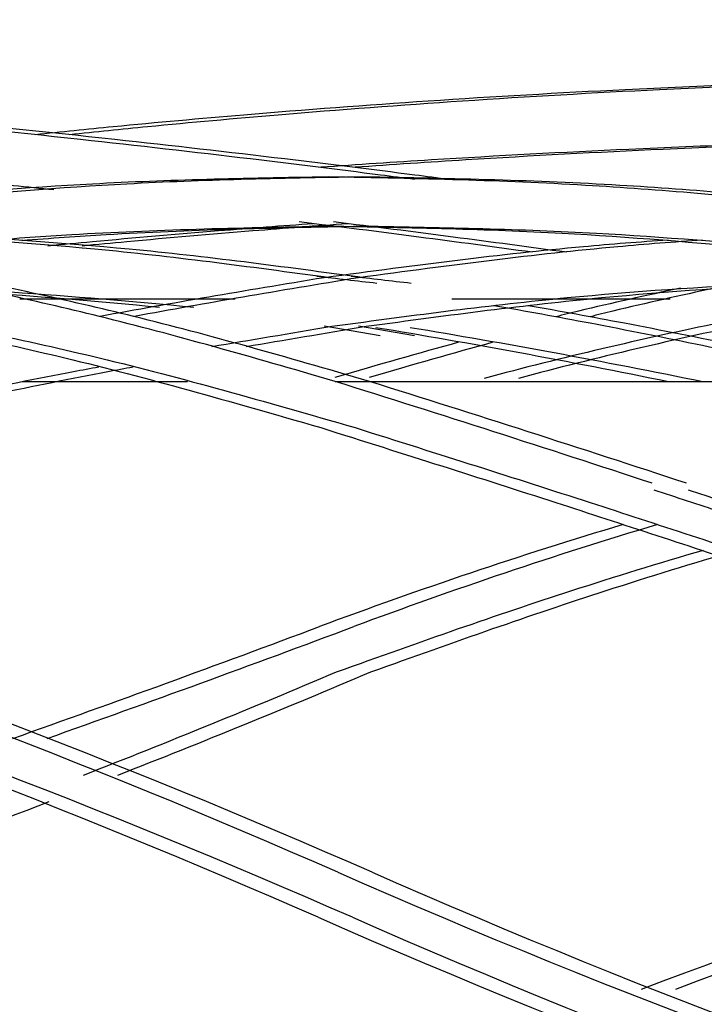
# Model space of a CAD drawing. Units: inches. Extents: x 0 to 18, y 0 to 11.8.
# Drawn here: x 6.8 to 6.9, y 6.4 to 6.5 of the extents above; entities that cross this region are included whole.
import ezdxf
from ezdxf import colors
from ezdxf.entities.mleader import LeaderData, LeaderLine
from ezdxf.enums import TextEntityAlignment as Align
from ezdxf.math import Vec2, Vec3

# ---------------------------------------------------------------- set-up
doc = ezdxf.new("R2010")
doc.units = ezdxf.units.IN
doc.header["$MEASUREMENT"] = 0
for name, color, linetype in [('10AWG_SOOW', 7, 'Continuous'), ('14AWG_SOOW', 7, 'Continuous'), ('41332502', 7, 'Continuous'), ('41332503', 7, 'Continuous'), ('Default', 7, 'Continuous')]:
    doc.layers.add(name, color=color, linetype=linetype)
doc.styles.add('SEACAD_Arial', font='arial.ttf')
doc.dimstyles.new('Outline', dxfattribs={"dimtxt": 0.125, "dimasz": 0.25, "dimexe": 0.0625, "dimexo": 0.0625, "dimgap": 0.03125, "dimtad": 0, "dimtih": 1, "dimtoh": 1, "dimlfac": 8, "dimzin": 4, "dimdsep": 46, "dimtxsty": 'SEACAD_Arial', "dimblk1": '_SE_FILLED', "dimblk2": '_SE_FILLED', "dimsah": 1, "dimcen": 0.0625, "dimadec": 0, "dimazin": 0, "dimtfac": 1, "dimtdec": 1, "dimtofl": 0, "dimtmove": 0, "dimatfit": 3, "dimfxl": 1, "dimtolj": 1, "dimtzin": 4, "dimarcsym": 0})

# ---------------------------------------------------------------- blocks, each defined once
blk = doc.blocks.new('SE1')
at = {"layer": '10AWG_SOOW', "color": 7, "linetype": 'Continuous', "lineweight": 30}
for p, q in [((6.816783698456969, 6.429540185879676), (6.802997984001252, 6.429540185879676)), ((6.849925211426184, 6.429540185879676), (6.835906289341392, 6.429540185879676))]:
    blk.add_line(p, q, dxfattribs=at)
at = {"layer": '14AWG_SOOW', "color": 7, "linetype": 'Continuous', "lineweight": 30}
for p, q in [((6.813157228803086, 6.423227685879699), (6.803203733165192, 6.423227685879699)), ((6.89458703269819, 6.423227685879699), (6.827011253340911, 6.423227685879699))]:
    blk.add_line(p, q, dxfattribs=at)
at = {"layer": '41332502', "color": 7, "linetype": 'Continuous', "lineweight": 30}
blk.add_line((6.826185843235964, 6.427497633177902), (6.830447162583135, 6.426758208383786), dxfattribs=at)
for centre, radius, start, end in [((6.583953818264447, 5.83236289233144), 0.6046139694860809, 66.27478537318525, 89.99867735604585), ((6.583989485542006, 5.832462922226323), 0.6007655506667195, 66.27406110812547, 90.00207051728992), ((6.767461022477406, 5.959004802658538), 0.4721590164593675, 84.38868811347267, 86.08681034775297), ((6.266965387170968, 4.637281360499101), 1.871739268809564, 71.81304908352809, 72.58961314171702), ((6.956132564595083, 6.055168729115441), 0.3729345602102223, 106.7045565834239, 110.451527675113), ((6.323143157007894, 7.747047929060459), 1.433479506275819, 289.5341831417636, 290.5283982253126), ((6.538847643606339, 7.080394646437516), 0.7378899413277947, 291.3789825780622, 292.9955832314325), ((7.119914480732884, 5.663204845515265), 0.7629713756132798, 106.4330727678731, 110.6928089826226), ((7.068953829669428, 6.935903970413589), 0.6008021089190244, 246.2747846065574, 259.5723587829324), ((7.068971707965964, 6.935919312274507), 0.6045658397865297, 246.2738184537658, 259.6351687584009)]:
    blk.add_arc(centre, radius, start, end, dxfattribs=at)
for points, knots in [([(6.827015562826436, 6.423268955964423), (6.820449330767391, 6.425182350263047), (6.810183934988855, 6.428133834926681), (6.794609474486111, 6.431492192104135), (6.782276274629033, 6.433638783135481), (6.772183208995653, 6.435091636483324), (6.763236236604461, 6.436167841653478), (6.750265952913673, 6.437446576924306), (6.732977226749079, 6.438541178202466), (6.709401713739575, 6.438997771142255), (6.684386732081505, 6.438394615479563), (6.663743047922104, 6.437127415447245), (6.648499071426174, 6.435955976272467), (6.640712657373847, 6.435315358770612), (6.63562459334145, 6.434877665941017), (6.634401638566869, 6.43477247488308)], [0, 0, 0, 0, 0.08680861927008345, 0.1612175567538627, 0.2193842290396317, 0.2635407120841529, 0.3044895530791306, 0.34616736162157, 0.4468005270116401, 0.5477564645011432, 0.6763235718141857, 0.7953082352370384, 0.8339264219098611, 0.8863239542999348, 0.9028908358255731, 0.9028908358255731, 0.9028908358255731, 0.9028908358255731]), ([(6.826467775587472, 6.438848931971338), (6.819909662237525, 6.438734885240904), (6.809657329038303, 6.438526852297145), (6.794104786031243, 6.437275868835506), (6.782567243792963, 6.435988019603641), (6.776161262262681, 6.435149495221675), (6.773839615818143, 6.434830702600801)], [0, 0, 0, 0, 0.07686838350204259, 0.1427538608729577, 0.1942649435268296, 0.223488271254183, 0.223488271254183, 0.223488271254183, 0.223488271254183]), ([(6.960175150472129, 6.419324474459638), (6.95661681555299, 6.420130983083463), (6.94385961786979, 6.422995378743705), (6.922703223832369, 6.427489989996524), (6.90243078764533, 6.431243269197887), (6.887596473217125, 6.43362501304779), (6.876408165481157, 6.435243564519419), (6.862277945017155, 6.436950296948146), (6.844925385757088, 6.438466057486402), (6.833634900160197, 6.438713597682879), (6.82646777532201, 6.438848931971338)], [0.4397846038491257, 0.4397846038491257, 0.4397846038491257, 0.4397846038491257, 0.4837199911626031, 0.5974826874849014, 0.7023381892113681, 0.7367210640237146, 0.7835439694946801, 0.8428847412677802, 0.9160070935037996, 1, 1, 1, 1]), ([(6.654175081984065, 6.432690708367982), (6.656157047566435, 6.432842075589189), (6.672672205234386, 6.434065675209074), (6.698291574546813, 6.435346143690334), (6.73021218932157, 6.435034473140434), (6.750426537046984, 6.433761170980198), (6.765195843752565, 6.432246009206391), (6.776297635262284, 6.430837512860737), (6.790332990304548, 6.42857738554873), (6.807578550858074, 6.425015632964743), (6.818797856140378, 6.421812523827248), (6.825919988114427, 6.419749569557957)], [0.2821854483358893, 0.2821854483358893, 0.2821854483358893, 0.2821854483358893, 0.3064758637292463, 0.4847679193392505, 0.5984911208804928, 0.7035199851907201, 0.7376591651960841, 0.7842321168926304, 0.8433764795047703, 0.916266646033603, 1, 1, 1, 1]), ([(6.800532009991062, 6.434013566811144), (6.802700195071692, 6.434186408974746), (6.811347457242595, 6.434794208473619), (6.819336090704922, 6.434970645345245), (6.826467775350608, 6.43510643978806)], [0.8886962721036062, 0.8886962721036062, 0.8886962721036062, 0.8886962721036062, 0.9163178722979745, 1, 1, 1, 1]), ([(6.826467775622641, 6.43510643978806), (6.832991107860678, 6.434992060910798), (6.843188190010365, 6.434783629435477), (6.858658316076196, 6.433532610113114), (6.870902739141473, 6.432160438038243), (6.880933692915144, 6.430819784876814), (6.889840992611837, 6.42948599284708), (6.902774212003102, 6.427366989297214), (6.92001129107024, 6.424169611185283), (6.940549333640119, 6.419888493767265), (6.953977379549069, 6.416893867714085), (6.960200938897894, 6.415482895212578)], [0, 0, 0, 0, 0.0765691586057816, 0.142182479548085, 0.1934262703491578, 0.2323016742231461, 0.2685372976091768, 0.3054187875198194, 0.3944248642462242, 0.4836915906780664, 0.5605135878737697, 0.5605135878737697, 0.5605135878737697, 0.5605135878737697]), ([(6.826749707829433, 6.431141962866099), (6.820147190698711, 6.432041050386187), (6.809825618176507, 6.433412005167196), (6.794195478506272, 6.434466184714172), (6.781828962873626, 6.434853355553718), (6.771717367855253, 6.434909898181779), (6.762759665590496, 6.434782731209676), (6.7497806526018, 6.434367175224077), (6.732491671078732, 6.433322774087228), (6.709885496867115, 6.431201181588524), (6.694398473306632, 6.429301310646691), (6.686125768654076, 6.428197660817892)], [0, 0, 0, 0, 0.07683354903118478, 0.1427154720088009, 0.1942064215597885, 0.2332970617152754, 0.2695337476718266, 0.3064135822229854, 0.395469703106037, 0.4848132548330183, 0.5867533643774909, 0.5867533643774909, 0.5867533643774909, 0.5867533643774909]), ([(6.852371382820223, 6.434036706545798), (6.850192540676927, 6.433887598613307), (6.841469968842296, 6.43319971608136), (6.833397943731304, 6.432141550108789), (6.826181765257331, 6.431169956837556)], [0.888453556660533, 0.888453556660533, 0.888453556660533, 0.888453556660533, 0.9160400454498379, 1, 1, 1, 1]), ([(6.826753785685618, 6.427469639225051), (6.833312032163578, 6.428361803238128), (6.843562810502907, 6.429721888374196), (6.859084854928858, 6.430762236117552), (6.870264663723855, 6.431107128707158), (6.87631832432579, 6.431162103163112), (6.878304878989678, 6.431166694909328)], [0, 0, 0, 0, 0.07657987486274537, 0.1422213951782404, 0.1934791294572713, 0.2184717030011427, 0.2184717030011427, 0.2184717030011427, 0.2184717030011427]), ([(6.87622639272945, 6.431219624181051), (6.874514382303532, 6.430969043357658), (6.872803277995847, 6.430706481026053), (6.86617245507899, 6.429640752279025), (6.861361799089917, 6.428768128072024), (6.850361674200194, 6.426513369095419), (6.844253280884713, 6.425071161044718), (6.838366164909739, 6.423502787482375)], [0.7909914239710616, 0.7909914239710616, 0.7909914239710616, 0.7909914239710616, 0.8126590147755257, 0.8126590147755257, 0.8749202018996624, 0.8749202018996624, 0.9506521828781401, 0.9506521828781401, 0.9506521828781401, 0.9506521828781401]), ([(6.853312936683373, 6.430376963813308), (6.850690813828624, 6.429821765933871), (6.847501399832517, 6.429102996553692), (6.844400223020481, 6.428342516275012), (6.843824507017974, 6.428199282306425)], [0.8828780025825751, 0.8828780025825751, 0.8828780025825751, 0.8828780025825751, 0.9160585651410084, 0.9236539732921683, 0.9236539732921683, 0.9236539732921683, 0.9236539732921683]), ([(6.867784178719138, 6.423250815421298), (6.866432298243381, 6.423551167737886), (6.85927463695687, 6.425125711490554), (6.849439195937817, 6.427171107069211), (6.841552528256792, 6.428608690259622), (6.839108619254298, 6.429040073802675)], [0.8259019762095209, 0.8259019762095209, 0.8259019762095209, 0.8259019762095209, 0.8429496403901753, 0.9160522753667183, 0.9482775825110973, 0.9482775825110973, 0.9482775825110973, 0.9482775825110973]), ([(6.754731019329762, 6.41223472346341), (6.755286966338391, 6.41237275115548), (6.758574580540755, 6.413187391944533), (6.765580298176634, 6.414902440561505), (6.776744359979621, 6.417556751603242), (6.79087023085406, 6.420748342707578), (6.802174175197565, 6.42310185841291), (6.80836990689542, 6.424270282684483), (6.809004459819199, 6.424388695580812)], [0.6966638115161291, 0.6966638115161291, 0.6966638115161291, 0.6966638115161291, 0.703606212954747, 0.7377269690156026, 0.7842829657299005, 0.8434114899677057, 0.9163003372958965, 0.9246489033322755, 0.9246489033322755, 0.9246489033322755, 0.9246489033322755]), ([(6.825919988188018, 6.419749569535999), (6.832467450638135, 6.417680224854545), (6.842702142066026, 6.414443264724886), (6.858227128243467, 6.409327347676255), (6.870514743994065, 6.405247673321389), (6.880577393935148, 6.40190236202818), (6.889509166149953, 6.398941325313391), (6.902473155132951, 6.394667254495658), (6.91975010132299, 6.389052702609972), (6.940391328292091, 6.382582301086404), (6.953906498470146, 6.378548388369525), (6.960201208710813, 6.376726390371585)], [0, 0, 0, 0, 0.07663236784642846, 0.1422995866086355, 0.1935898560558985, 0.2325041371383276, 0.2687407930735905, 0.3056225691142802, 0.3946345906972658, 0.4839097937604463, 0.5614433117626915, 0.5614433117626915, 0.5614433117626915, 0.5614433117626915]), ([(6.960212473971313, 6.380043675005549), (6.955378731199628, 6.381448053502869), (6.950634473011363, 6.382858985709356), (6.940745094125282, 6.38585542920578), (6.935762484120748, 6.387394844132695), (6.925673365752928, 6.390559786717115), (6.920693382609582, 6.392145879825649), (6.910665137362614, 6.395376085387295), (6.905706070224696, 6.396991538595032), (6.895748645107033, 6.400259468670593), (6.890812951482205, 6.401891439766699), (6.880919719501683, 6.405173758689053), (6.876008670825367, 6.406808749918935), (6.86617245507899, 6.41007965896688), (6.861361799089917, 6.411677790556143), (6.85470329734958, 6.41387476265386), (6.853002313520373, 6.414434506706163), (6.851302179732214, 6.414992146131361)], [0.4409371454520716, 0.4409371454520716, 0.4409371454520716, 0.4409371454520716, 0.5004851581631932, 0.5004851581631932, 0.5630869894800068, 0.5630869894800068, 0.6256879823565407, 0.6256879823565407, 0.6881176472890633, 0.6881176472890633, 0.7504195814809156, 0.7504195814809156, 0.8126590147755257, 0.8126590147755257, 0.8749202018996624, 0.8749202018996624, 0.8961878618729138, 0.8961878618729138, 0.8961878618729138, 0.8961878618729138]), ([(6.827111852227544, 6.401141150648644), (6.833670916878702, 6.403490334196958), (6.842264155446157, 6.406540740098762), (6.851670780965382, 6.409431545352234), (6.855056590863633, 6.410426611742835)], [0, 0, 0, 0, 0.0766619334749139, 0.1193379628593468, 0.1193379628593468, 0.1193379628593468, 0.1193379628593468]), ([(6.825559489663554, 6.348549655871927), (6.816889346768675, 6.351256817889719), (6.80729677218928, 6.354370061763518), (6.792872150119718, 6.359120424705369), (6.788026156012731, 6.360727178584858), (6.778114723599698, 6.364016870515402), (6.773162467882447, 6.365662459451272), (6.763184429009954, 6.368966630446518), (6.758203892447752, 6.370610248095334), (6.748156581928523, 6.373901195681448), (6.743151898777433, 6.375528195974673), (6.733051992768045, 6.378774680248568), (6.728045209953364, 6.380365880009161), (6.717909140940535, 6.38353868030542), (6.712904038766388, 6.385081617643502), (6.702726362146447, 6.388158631560501), (6.69772078128396, 6.389642459873178), (6.687494604239828, 6.392599863205825), (6.682481379485289, 6.394013693928301), (6.672204417955214, 6.39682126406628), (6.667169241869071, 6.398152688084422), (6.656853990466602, 6.400766747824188), (6.65169504415319, 6.402016525423893), (6.641547845613017, 6.40433268715279), (6.636336661632746, 6.405449844004687), (6.626002085390333, 6.407463161424466), (6.620807228298148, 6.408375266967265), (6.614329352215829, 6.40933484349291), (6.613050854098002, 6.409515308753519), (6.611770709571418, 6.409686386795229)], [0.007555358705571555, 0.007555358705571555, 0.007555358705571555, 0.007555358705571555, 0.1250254318621195, 0.1250254318621195, 0.1873521712001345, 0.1873521712001345, 0.2497113751044781, 0.2497113751044781, 0.3121834756749463, 0.3121834756749463, 0.3747923230861374, 0.3747923230861374, 0.4373335567544997, 0.4373335567544997, 0.4998172329942842, 0.4998172329942842, 0.5622934952618105, 0.5622934952618105, 0.6248047248976332, 0.6248047248976332, 0.6873866282853401, 0.6873866282853401, 0.7499390461473068, 0.7499390461473068, 0.8123459129415714, 0.8123459129415714, 0.8747527797358364, 0.8747527797358364, 0.8900733949294669, 0.8900733949294669, 0.8900733949294669, 0.8900733949294669]), ([(6.583967775470687, 6.408475390476496), (6.591141339721691, 6.40825793007112), (6.602195874527776, 6.407881788558555), (6.618588370380651, 6.405572097349137), (6.631311975547076, 6.403240124671567), (6.641706356554756, 6.401045573048012), (6.650873067122458, 6.398941794562259), (6.671383691089904, 6.393917133184503), (6.698052795447398, 6.386376793506007), (6.729982055293143, 6.376451825723823), (6.750208143145347, 6.369869628112698), (6.765002401093436, 6.364985222788595), (6.776152098642137, 6.361283159601826), (6.790234467215348, 6.356601699161205), (6.807528097763472, 6.350884447472148), (6.818778454903946, 6.347321812101451), (6.825919988153203, 6.345061415768249)], [0, 0, 0, 0, 0.07752423862261493, 0.1419250617586242, 0.1933793419207634, 0.2324104635520044, 0.2684318836395889, 0.3054875381326145, 0.4839409841375105, 0.5977032492841666, 0.7025925701376436, 0.7369300434967452, 0.7837056860344623, 0.843006509380377, 0.9160728842796485, 1, 1, 1, 1])]:
    blk.add_open_spline(points, degree=3, knots=knots, dxfattribs=at)
for points in [[(6.826181765395265, 6.431169956860894), (6.819943838823698, 6.430136612901884), (6.814641827218978, 6.429250539099256), (6.809102986248389, 6.428220758759045)], [(6.817612831339817, 6.425927549942558), (6.820521356844625, 6.426428597723721), (6.823522826023117, 6.426930964548236), (6.826753785545013, 6.427469639201262)], [(6.852397837591748, 6.423241244685155), (6.844825579820874, 6.424779483923493), (6.837209639569021, 6.42619533508207), (6.830114905819246, 6.427360144554561)], [(6.836404030790948, 6.426250086652337), (6.833397260533127, 6.425424019386043), (6.830313471452031, 6.424540336344833), (6.826996885360746, 6.423580784472184)]]:
    blk.add_open_spline(points, degree=3, dxfattribs=at)
at = {"layer": '41332503', "color": 7, "linetype": 'Continuous', "lineweight": 30}
for points, knots in [([(6.833067968676822, 6.438653032045311), (6.832200950021961, 6.438765748354593), (6.828031952238344, 6.439303611234783), (6.819546104041824, 6.440357191954168), (6.806587107208302, 6.441841617067334), (6.790546651034967, 6.443461989679232), (6.771391682763496, 6.445042545180967), (6.748813000251617, 6.446344059209403), (6.734267541071798, 6.4465529652868), (6.725217775445146, 6.446663592464653)], [0.6953425382986168, 0.6953425382986168, 0.6953425382986168, 0.6953425382986168, 0.7026320193356367, 0.7303982460743058, 0.766744283680013, 0.8118486162450486, 0.8656428941779116, 0.9296175922543547, 1, 1, 1, 1]), ([(6.960206760113497, 6.444995436366525), (6.952201829901587, 6.445383198183925), (6.933000440877492, 6.446178197818495), (6.907918948897255, 6.446680170127319), (6.884706495795899, 6.446611510883784), (6.866846507931163, 6.446244216878322), (6.849900333063268, 6.445576221771171), (6.834404070159535, 6.444681293140002), (6.821408484000804, 6.443705134864737), (6.811436834720388, 6.442804082004447), (6.806148416922104, 6.44227094895162), (6.8041682601296, 6.442063364001236)], [0.3406188786652276, 0.3406188786652276, 0.3406188786652276, 0.3406188786652276, 0.4070643604884603, 0.5001959088645013, 0.5495862108561242, 0.6008676416739963, 0.6495351763752358, 0.691510985361943, 0.7308533315330873, 0.7587142739961434, 0.7753970603424076, 0.7753970603424076, 0.7753970603424076, 0.7753970603424076]), ([(6.960207890593574, 6.44058607852448), (6.952309256017795, 6.4409279718504), (6.933205503031062, 6.441635212648281), (6.908217039301963, 6.442076780411488), (6.884990345698461, 6.441999068595676), (6.867125100556508, 6.441651380320891), (6.850169522986628, 6.441028562138168), (6.836538472035448, 6.440298883135394), (6.828722550875588, 6.439780271625257), (6.825910535012682, 6.439580220607694)], [0.2961782383367821, 0.2961782383367821, 0.2961782383367821, 0.2961782383367821, 0.3662869258971277, 0.4659230869294897, 0.5187002503997816, 0.5734996653087802, 0.6255119263424416, 0.6703711484743003, 0.695595820626322, 0.695595820626322, 0.695595820626322, 0.695595820626322]), ([(6.80511917767957, 6.433609135557648), (6.80625458965436, 6.43371842362018), (6.810588675996078, 6.434126421518597), (6.817338194787557, 6.434707977400151), (6.822955501064988, 6.435136423372358), (6.825369678218481, 6.435310517973566)], [0.2247172028806362, 0.2247172028806362, 0.2247172028806362, 0.2247172028806362, 0.2342957756065069, 0.2612743590805317, 0.2815952712445964, 0.2815952712445964, 0.2815952712445964, 0.2815952712445964]), ([(6.824281421229316, 6.435448487786059), (6.827313412517694, 6.435074002076469), (6.83322977225395, 6.434321228455073), (6.839152079727002, 6.433527979869898), (6.842039151969729, 6.433132470117311)], [0.2801051685956487, 0.2801051685956487, 0.2801051685956487, 0.2801051685956487, 0.3056236351306558, 0.3298745861725375, 0.3298745861725375, 0.3298745861725375, 0.3298745861725375])]:
    blk.add_open_spline(points, degree=3, knots=knots, dxfattribs=at)
blk.add_open_spline([(6.82561904066648, 6.431289545619546), (6.82714251373389, 6.431115912350164), (6.828666312269354, 6.430939652650432), (6.830190442265913, 6.430760865588228)], degree=3, dxfattribs=at)
blk = doc.blocks.new('DMBLK24')
at = {"layer": 'Default', "linetype": 'Continuous', "lineweight": 15}
for points in [[(6.31118570867553, 9.803969170207516), (6.061185711696829, 9.7623025040444), (6.31118570867553, 9.720635837881282)], [(11.34442237453078, 9.803969170207516), (11.34442237453078, 9.720635837881282), (11.59442237150948, 9.7623025040444)]]:
    blk.add_hatch(color=7, dxfattribs=at).paths.add_polyline_path(points)
at = {"layer": 'Default', "color": 7, "linetype": 'Continuous', "lineweight": 15}
for p, q in [((6.061185711696829, 6.696722585801877), (6.061185711696829, 9.824802503289074)), ((11.59442237150948, 5.669804948903888), (11.59442237150948, 9.824802503289074)), ((6.061185711696829, 9.7623025040444), (8.60905401183814, 9.7623025040444)), ((9.046554071368169, 9.7623025040444), (11.59442237150948, 9.7623025040444))]:
    blk.add_line(p, q, dxfattribs=at)
at = {"layer": 'Default', "color": 7, "linetype": 'Continuous', "lineweight": 15, "style": 'SEACAD_Arial'}
for s, p in [(']', (8.859053938153657, 10.09382424317483)), ('1124,4', (8.859053938153657, 9.493280764913964)), ('44.27', (8.671553938153657, 9.493280764913964)), ('[', (8.859053938153657, 9.381867721435702))]:
    blk.add_text(s, height=0.125, rotation=90, dxfattribs=at).set_placement(p, align=Align.TOP_LEFT)
blk = doc.blocks.new('_SE_FILLED')
at = {"color": 0}
blk.add_line((0, 0), (-1, 0), dxfattribs=at)
blk.add_solid([(0, 0), (-1, -0.1665), (-1, 0.1665), (0, 0)], dxfattribs=at)
blk = doc.blocks.new('SE5')
at = {"layer": '10AWG_SOOW', "color": 7, "linetype": 'Continuous', "lineweight": 30}
for p, q in [((6.819398235440649, 6.429540185879675), (6.805612520984933, 6.429540185879675)), ((6.852539748409864, 6.429540185879675), (6.838520826325072, 6.429540185879675))]:
    blk.add_line(p, q, dxfattribs=at)
at = {"layer": '14AWG_SOOW', "color": 7, "linetype": 'Continuous', "lineweight": 30}
for p, q in [((6.815771765786766, 6.423227685879697), (6.805818270148872, 6.423227685879697)), ((6.89720156968187, 6.423227685879697), (6.829625790324591, 6.423227685879697))]:
    blk.add_line(p, q, dxfattribs=at)
at = {"layer": '41332502', "color": 7, "linetype": 'Continuous', "lineweight": 30}
blk.add_line((6.828800380219645, 6.427497633177901), (6.833061699566816, 6.426758208383785), dxfattribs=at)
for centre, radius, start, end in [((6.586568355248128, 5.832362892331439), 0.6046139694860809, 66.27478537318517, 89.99867735604575), ((6.586604022525687, 5.832462922226322), 0.6007655506667195, 66.27406110812547, 90.00207051728992), ((6.770075559461086, 5.959004802658537), 0.4721590164593675, 84.38868811347278, 86.08681034775297), ((6.269579924154647, 4.6372813604991), 1.871739268809564, 71.81304908352807, 72.58961314171698), ((6.958747101578764, 6.05516872911544), 0.3729345602102223, 106.7045565834239, 110.4515276751132), ((6.325757693991576, 7.747047929060458), 1.433479506275819, 289.5341831417635, 290.5283982253126), ((6.541462180590019, 7.080394646437515), 0.7378899413277947, 291.3789825780623, 292.9955832314325), ((7.122529017716564, 5.663204845515264), 0.7629713756132798, 106.4330727678731, 110.6928089826226), ((6.541462180590019, 7.080394646437515), 0.7378899413277947, 286.4673113639004, 290.9447063380022), ((7.071568366653109, 6.935903970413588), 0.6008021089190244, 246.2747846065572, 259.5723587829324), ((7.071586244949644, 6.935919312274506), 0.6045658397865297, 246.2738184537659, 259.6351687584009)]:
    blk.add_arc(centre, radius, start, end, dxfattribs=at)
for points, knots in [([(6.829630099810116, 6.423268955964422), (6.823063867751071, 6.425182350263046), (6.812798471972537, 6.428133834926681), (6.797224011469791, 6.431492192104135), (6.784890811612713, 6.433638783135481), (6.774797745979331, 6.435091636483322), (6.765850773588141, 6.436167841653477), (6.752880489897353, 6.437446576924305), (6.735591763732759, 6.438541178202465), (6.712016250723255, 6.438997771142254), (6.687001269065184, 6.438394615479562), (6.666357584905784, 6.437127415447244), (6.651113608409854, 6.435955976272465), (6.643327194357527, 6.435315358770611), (6.63823913032513, 6.434877665941015), (6.637016175550549, 6.434772474883079)], [0, 0, 0, 0, 0.08680861927008345, 0.1612175567538627, 0.2193842290396317, 0.2635407120841529, 0.3044895530791306, 0.34616736162157, 0.4468005270116401, 0.5477564645011432, 0.6763235718141857, 0.7953082352370384, 0.8339264219098611, 0.8863239542999348, 0.9028908358255731, 0.9028908358255731, 0.9028908358255731, 0.9028908358255731]), ([(6.829082312571152, 6.438848931971336), (6.822524199221204, 6.438734885240901), (6.812271866021984, 6.438526852297144), (6.796719323014922, 6.437275868835505), (6.785181780776643, 6.435988019603641), (6.778775799246361, 6.435149495221675), (6.776454152801823, 6.4348307026008)], [0, 0, 0, 0, 0.07686838350204259, 0.1427538608729577, 0.1942649435268296, 0.223488271254183, 0.223488271254183, 0.223488271254183, 0.223488271254183]), ([(6.96278968745581, 6.419324474459637), (6.95923135253667, 6.420130983083462), (6.94647415485347, 6.422995378743704), (6.925317760816049, 6.427489989996523), (6.90504532462901, 6.431243269197886), (6.890211010200805, 6.433625013047789), (6.879022702464838, 6.435243564519418), (6.864892482000835, 6.436950296948146), (6.847539922740768, 6.438466057486401), (6.836249437143877, 6.438713597682878), (6.82908231230569, 6.438848931971336)], [0.4397846038491257, 0.4397846038491257, 0.4397846038491257, 0.4397846038491257, 0.4837199911626031, 0.5974826874849014, 0.7023381892113681, 0.7367210640237146, 0.7835439694946801, 0.8428847412677802, 0.9160070935037996, 1, 1, 1, 1]), ([(6.656789618967745, 6.43269070836798), (6.658771584550114, 6.432842075589187), (6.675286742218066, 6.434065675209073), (6.700906111530493, 6.435346143690333), (6.73282672630525, 6.435034473140433), (6.753041074030664, 6.433761170980196), (6.767810380736245, 6.43224600920639), (6.778912172245964, 6.430837512860736), (6.792947527288228, 6.428577385548729), (6.810193087841753, 6.425015632964741), (6.821412393124058, 6.421812523827247), (6.828534525098108, 6.419749569557956)], [0.2821854483358893, 0.2821854483358893, 0.2821854483358893, 0.2821854483358893, 0.3064758637292463, 0.4847679193392505, 0.5984911208804928, 0.7035199851907201, 0.7376591651960841, 0.7842321168926304, 0.8433764795047703, 0.916266646033603, 1, 1, 1, 1]), ([(6.803146546974742, 6.434013566811142), (6.805314732055371, 6.434186408974745), (6.813961994226275, 6.434794208473617), (6.821950627688602, 6.434970645345244), (6.829082312334288, 6.435106439788058)], [0.8886962721036062, 0.8886962721036062, 0.8886962721036062, 0.8886962721036062, 0.9163178722979745, 1, 1, 1, 1]), ([(6.829082312606321, 6.435106439788058), (6.835605644844359, 6.434992060910796), (6.845802726994045, 6.434783629435477), (6.861272853059876, 6.433532610113113), (6.873517276125154, 6.432160438038242), (6.883548229898824, 6.430819784876813), (6.892455529595517, 6.429485992847079), (6.905388748986782, 6.427366989297212), (6.922625828053921, 6.424169611185282), (6.943163870623799, 6.419888493767264), (6.956591916532749, 6.416893867714085), (6.962815475881573, 6.415482895212577)], [0, 0, 0, 0, 0.0765691586057816, 0.142182479548085, 0.1934262703491578, 0.2323016742231461, 0.2685372976091768, 0.3054187875198194, 0.3944248642462242, 0.4836915906780664, 0.5605135878737697, 0.5605135878737697, 0.5605135878737697, 0.5605135878737697]), ([(6.829364244813113, 6.431141962866097), (6.822761727682392, 6.432041050386186), (6.812440155160187, 6.433412005167195), (6.796810015489952, 6.434466184714171), (6.784443499857308, 6.434853355553717), (6.774331904838934, 6.434909898181777), (6.765374202574176, 6.434782731209675), (6.75239518958548, 6.434367175224077), (6.735106208062412, 6.433322774087226), (6.712500033850795, 6.431201181588523), (6.697013010290311, 6.429301310646689), (6.688740305637754, 6.428197660817891)], [0, 0, 0, 0, 0.07683354903118478, 0.1427154720088009, 0.1942064215597885, 0.2332970617152754, 0.2695337476718266, 0.3064135822229854, 0.395469703106037, 0.4848132548330183, 0.5867533643774909, 0.5867533643774909, 0.5867533643774909, 0.5867533643774909]), ([(6.854985919803902, 6.434036706545796), (6.852807077660607, 6.433887598613306), (6.844084505825976, 6.433199716081359), (6.836012480714984, 6.432141550108788), (6.828796302241011, 6.431169956837555)], [0.888453556660533, 0.888453556660533, 0.888453556660533, 0.888453556660533, 0.9160400454498379, 1, 1, 1, 1]), ([(6.829368322669298, 6.427469639225051), (6.835926569147258, 6.428361803238127), (6.846177347486587, 6.429721888374195), (6.861699391912538, 6.430762236117551), (6.872879200707535, 6.431107128707157), (6.87893286130947, 6.431162103163111), (6.880919415973358, 6.431166694909328)], [0, 0, 0, 0, 0.07657987486274537, 0.1422213951782404, 0.1934791294572713, 0.2184717030011427, 0.2184717030011427, 0.2184717030011427, 0.2184717030011427]), ([(6.87884092971313, 6.43121962418105), (6.877128919287212, 6.430969043357657), (6.875417814979527, 6.430706481026052), (6.86878699206267, 6.429640752279024), (6.863976336073595, 6.428768128072021), (6.852976211183873, 6.426513369095418), (6.846867817868393, 6.425071161044717), (6.840980701893419, 6.423502787482374)], [0.7909914239710616, 0.7909914239710616, 0.7909914239710616, 0.7909914239710616, 0.8126590147755257, 0.8126590147755257, 0.8749202018996624, 0.8749202018996624, 0.9506521828781401, 0.9506521828781401, 0.9506521828781401, 0.9506521828781401]), ([(6.855927473667053, 6.430376963813307), (6.853305350812304, 6.42982176593387), (6.850115936816197, 6.429102996553691), (6.847014760004161, 6.42834251627501), (6.846439044001654, 6.428199282306424)], [0.8828780025825751, 0.8828780025825751, 0.8828780025825751, 0.8828780025825751, 0.9160585651410084, 0.9236539732921683, 0.9236539732921683, 0.9236539732921683, 0.9236539732921683]), ([(6.870398715702818, 6.423250815421297), (6.869046835227061, 6.423551167737885), (6.861889173940551, 6.425125711490553), (6.852053732921496, 6.427171107069209), (6.844167065240472, 6.42860869025962), (6.841723156237978, 6.429040073802674)], [0.8259019762095209, 0.8259019762095209, 0.8259019762095209, 0.8259019762095209, 0.8429496403901753, 0.9160522753667183, 0.9482775825110973, 0.9482775825110973, 0.9482775825110973, 0.9482775825110973]), ([(6.757345556313442, 6.412234723463409), (6.757901503322071, 6.41237275115548), (6.761189117524435, 6.413187391944531), (6.768194835160314, 6.414902440561504), (6.7793588969633, 6.41755675160324), (6.793484767837739, 6.420748342707576), (6.804788712181245, 6.423101858412909), (6.8109844438791, 6.424270282684482), (6.811618996802878, 6.42438869558081)], [0.6966638115161291, 0.6966638115161291, 0.6966638115161291, 0.6966638115161291, 0.703606212954747, 0.7377269690156026, 0.7842829657299005, 0.8434114899677057, 0.9163003372958965, 0.9246489033322755, 0.9246489033322755, 0.9246489033322755, 0.9246489033322755]), ([(6.828534525171698, 6.419749569535998), (6.835081987621815, 6.417680224854545), (6.845316679049706, 6.414443264724885), (6.860841665227147, 6.409327347676253), (6.873129280977746, 6.405247673321388), (6.883191930918828, 6.401902362028179), (6.892123703133633, 6.39894132531339), (6.905087692116631, 6.394667254495658), (6.92236463830667, 6.389052702609971), (6.943005865275771, 6.382582301086404), (6.956521035453825, 6.378548388369524), (6.962815745694493, 6.376726390371584)], [0, 0, 0, 0, 0.07663236784642846, 0.1422995866086355, 0.1935898560558985, 0.2325041371383276, 0.2687407930735905, 0.3056225691142802, 0.3946345906972658, 0.4839097937604463, 0.5614433117626915, 0.5614433117626915, 0.5614433117626915, 0.5614433117626915]), ([(6.962827010954993, 6.380043675005548), (6.957993268183308, 6.381448053502869), (6.953249009995043, 6.382858985709355), (6.943359631108962, 6.385855429205779), (6.938377021104428, 6.387394844132695), (6.928287902736607, 6.390559786717114), (6.923307919593262, 6.392145879825648), (6.913279674346295, 6.395376085387294), (6.908320607208375, 6.396991538595032), (6.898363182090713, 6.400259468670591), (6.893427488465885, 6.401891439766698), (6.883534256485363, 6.405173758689052), (6.878623207809047, 6.406808749918934), (6.86878699206267, 6.410079658966879), (6.863976336073595, 6.411677790556142), (6.857317834333259, 6.413874762653859), (6.855616850504053, 6.414434506706161), (6.853916716715895, 6.41499214613136)], [0.4409371454520716, 0.4409371454520716, 0.4409371454520716, 0.4409371454520716, 0.5004851581631932, 0.5004851581631932, 0.5630869894800068, 0.5630869894800068, 0.6256879823565407, 0.6256879823565407, 0.6881176472890633, 0.6881176472890633, 0.7504195814809156, 0.7504195814809156, 0.8126590147755257, 0.8126590147755257, 0.8749202018996624, 0.8749202018996624, 0.8961878618729138, 0.8961878618729138, 0.8961878618729138, 0.8961878618729138]), ([(6.829726389211225, 6.401141150648643), (6.836285453862382, 6.403490334196955), (6.844878692429837, 6.40654074009876), (6.854285317949062, 6.409431545352233), (6.857671127847313, 6.410426611742833)], [0, 0, 0, 0, 0.0766619334749139, 0.1193379628593468, 0.1193379628593468, 0.1193379628593468, 0.1193379628593468]), ([(6.828174026647234, 6.348549655871926), (6.819503883752355, 6.351256817889718), (6.80991130917296, 6.354370061763517), (6.795486687103399, 6.359120424705368), (6.79064069299641, 6.360727178584857), (6.780729260583378, 6.364016870515401), (6.775777004866129, 6.365662459451271), (6.765798965993634, 6.368966630446518), (6.760818429431432, 6.370610248095333), (6.750771118912202, 6.373901195681447), (6.745766435761113, 6.375528195974672), (6.735666529751725, 6.378774680248567), (6.730659746937044, 6.380365880009159), (6.720523677924215, 6.383538680305419), (6.715518575750068, 6.385081617643501), (6.705340899130127, 6.3881586315605), (6.70033531826764, 6.389642459873178), (6.690109141223508, 6.392599863205824), (6.685095916468969, 6.3940136939283), (6.674818954938894, 6.396821264066278), (6.669783778852751, 6.398152688084421), (6.659468527450282, 6.400766747824188), (6.65430958113687, 6.402016525423893), (6.644162382596697, 6.404332687152788), (6.638951198616426, 6.405449844004687), (6.628616622374013, 6.407463161424465), (6.623421765281829, 6.408375266967265), (6.616943889199509, 6.40933484349291), (6.615665391081682, 6.409515308753519), (6.614385246555098, 6.409686386795228)], [0.007555358705571555, 0.007555358705571555, 0.007555358705571555, 0.007555358705571555, 0.1250254318621195, 0.1250254318621195, 0.1873521712001345, 0.1873521712001345, 0.2497113751044781, 0.2497113751044781, 0.3121834756749463, 0.3121834756749463, 0.3747923230861374, 0.3747923230861374, 0.4373335567544997, 0.4373335567544997, 0.4998172329942842, 0.4998172329942842, 0.5622934952618105, 0.5622934952618105, 0.6248047248976332, 0.6248047248976332, 0.6873866282853401, 0.6873866282853401, 0.7499390461473068, 0.7499390461473068, 0.8123459129415714, 0.8123459129415714, 0.8747527797358364, 0.8747527797358364, 0.8900733949294669, 0.8900733949294669, 0.8900733949294669, 0.8900733949294669]), ([(6.586582312454367, 6.408475390476494), (6.593755876705371, 6.408257930071118), (6.604810411511456, 6.407881788558555), (6.621202907364331, 6.405572097349135), (6.633926512530756, 6.403240124671566), (6.644320893538436, 6.40104557304801), (6.653487604106138, 6.398941794562257), (6.673998228073584, 6.393917133184502), (6.700667332431078, 6.386376793506006), (6.732596592276823, 6.376451825723822), (6.752822680129027, 6.369869628112697), (6.767616938077116, 6.364985222788595), (6.778766635625818, 6.361283159601824), (6.792849004199028, 6.356601699161204), (6.810142634747153, 6.350884447472146), (6.821392991887626, 6.347321812101449), (6.828534525136883, 6.345061415768248)], [0, 0, 0, 0, 0.07752423862261493, 0.1419250617586242, 0.1933793419207634, 0.2324104635520044, 0.2684318836395889, 0.3054875381326145, 0.4839409841375105, 0.5977032492841666, 0.7025925701376436, 0.7369300434967452, 0.7837056860344623, 0.843006509380377, 0.9160728842796485, 1, 1, 1, 1])]:
    blk.add_open_spline(points, degree=3, knots=knots, dxfattribs=at)
for points in [[(6.828796302378945, 6.431169956860892), (6.822558375807378, 6.430136612901883), (6.817256364202658, 6.429250539099255), (6.811717523232069, 6.428220758759044)], [(6.820227368323497, 6.425927549942557), (6.823135893828305, 6.42642859772372), (6.826137363006797, 6.426930964548235), (6.829368322528693, 6.427469639201261)], [(6.855012374575427, 6.423241244685154), (6.847440116804554, 6.424779483923492), (6.839824176552701, 6.426195335082069), (6.832729442802926, 6.427360144554561)], [(6.839018567774628, 6.426250086652336), (6.836011797516807, 6.425424019386043), (6.832928008435711, 6.424540336344832), (6.829611422344426, 6.423580784472184)]]:
    blk.add_open_spline(points, degree=3, dxfattribs=at)
at = {"layer": '41332503', "color": 7, "linetype": 'Continuous', "lineweight": 30}
for points, knots in [([(6.835682505660501, 6.438653032045309), (6.83481548700564, 6.438765748354593), (6.830646489222026, 6.439303611234782), (6.822160641025504, 6.440357191954166), (6.809201644191982, 6.441841617067332), (6.793161188018647, 6.443461989679231), (6.774006219747176, 6.445042545180966), (6.751427537235297, 6.446344059209402), (6.736882078055477, 6.446552965286799), (6.727832312428826, 6.446663592464652)], [0.6953425382986168, 0.6953425382986168, 0.6953425382986168, 0.6953425382986168, 0.7026320193356367, 0.7303982460743058, 0.766744283680013, 0.8118486162450486, 0.8656428941779116, 0.9296175922543547, 1, 1, 1, 1]), ([(6.962821297097178, 6.444995436366524), (6.954816366885267, 6.445383198183924), (6.935614977861172, 6.446178197818494), (6.910533485880936, 6.446680170127318), (6.887321032779579, 6.446611510883782), (6.869461044914842, 6.446244216878322), (6.852514870046948, 6.44557622177117), (6.837018607143215, 6.444681293140001), (6.824023020984484, 6.443705134864736), (6.814051371704068, 6.442804082004445), (6.808762953905784, 6.442270948951619), (6.80678279711328, 6.442063364001235)], [0.3406188786652276, 0.3406188786652276, 0.3406188786652276, 0.3406188786652276, 0.4070643604884603, 0.5001959088645013, 0.5495862108561242, 0.6008676416739963, 0.6495351763752358, 0.691510985361943, 0.7308533315330873, 0.7587142739961434, 0.7753970603424076, 0.7753970603424076, 0.7753970603424076, 0.7753970603424076]), ([(6.72783231248034, 6.442379279294697), (6.736329530245017, 6.442280485368268), (6.749855253181016, 6.442095450703004), (6.770616733896832, 6.440964415989662), (6.787711565778912, 6.439634209079548), (6.798986496928416, 6.438565597178965), (6.80456251371185, 6.437990919801889), (6.805583934806799, 6.437884136227967)], [0, 0, 0, 0, 0.06612326210998488, 0.125053970311623, 0.1731761885660461, 0.2116152453247696, 0.2202345555918149, 0.2202345555918149, 0.2202345555918149, 0.2202345555918149]), ([(6.962822427577255, 6.440586078524478), (6.954923793001475, 6.440927971850399), (6.935820040014742, 6.44163521264828), (6.910831576285643, 6.442076780411486), (6.887604882682141, 6.441999068595675), (6.869739637540188, 6.44165138032089), (6.852784059970308, 6.441028562138167), (6.839153009019128, 6.440298883135394), (6.831337087859268, 6.439780271625257), (6.828525071996362, 6.439580220607692)], [0.2961782383367821, 0.2961782383367821, 0.2961782383367821, 0.2961782383367821, 0.3662869258971277, 0.4659230869294897, 0.5187002503997816, 0.5734996653087802, 0.6255119263424416, 0.6703711484743003, 0.695595820626322, 0.695595820626322, 0.695595820626322, 0.695595820626322]), ([(6.80773371466325, 6.433609135557646), (6.80886912663804, 6.433718423620179), (6.813203212979758, 6.434126421518596), (6.819952731771237, 6.434707977400151), (6.825570038048668, 6.435136423372357), (6.827984215202161, 6.435310517973565)], [0.2247172028806362, 0.2247172028806362, 0.2247172028806362, 0.2247172028806362, 0.2342957756065069, 0.2612743590805317, 0.2815952712445964, 0.2815952712445964, 0.2815952712445964, 0.2815952712445964]), ([(6.826895958212996, 6.435448487786056), (6.829927949501374, 6.435074002076467), (6.83584430923763, 6.434321228455071), (6.841766616710682, 6.433527979869896), (6.844653688953409, 6.43313247011731)], [0.2801051685956487, 0.2801051685956487, 0.2801051685956487, 0.2801051685956487, 0.3056236351306558, 0.3298745861725375, 0.3298745861725375, 0.3298745861725375, 0.3298745861725375])]:
    blk.add_open_spline(points, degree=3, knots=knots, dxfattribs=at)
blk.add_open_spline([(6.82823357765016, 6.431289545619545), (6.82975705071757, 6.431115912350163), (6.831280849253034, 6.430939652650431), (6.832804979249592, 6.430760865588226)], degree=3, dxfattribs=at)
blk = doc.blocks.new('_DOT')
at = {"color": 0, "linetype": 'ByBlock', "lineweight": -2}
blk.add_line((-0.5, 0), (-1, 0), dxfattribs=at)
at = {"color": 0, "linetype": 'ByBlock', "const_width": 0.5}
blk.add_lwpolyline([(-0.25, 0, 1), (0.25, 0, 1)], format="xyb", close=True, dxfattribs=at)

msp = doc.modelspace()

# ---------------------------------------------------------------- block references
at = {"layer": 'Default'}
for name in ['SE1', 'SE5']:
    msp.add_blockref(name, (0, 0), dxfattribs=at)

# ---------------------------------------------------------------- dimensions: what is measured, and where the dimension line sits
at = {"layer": 'Default', "color": 7, "linetype": 'Continuous', "lineweight": 15}
dim = msp.add_linear_dim(base=(11.59442237150948, 9.7623025040444), p1=(6.061185711696829, 6.634222586557201), p2=(11.59442237150948, 5.607304949659213), text='\\A1;<>', dimstyle='Outline', override={"dimpost": '\\X'}, dxfattribs=at)
dim.commit()
dim.dimension.update_dxf_attribs({"geometry": 'DMBLK24', "text_midpoint": (8.827803938153659, 9.7623025040444), "dimtype": 160})

# ---------------------------------------------------------------- leaders
ml = msp.add_multileader_mtext('Standard', dxfattribs=at)
ml.set_content('{\\pxsm0.9;\\fMicrosoft Sans Serif|b0||i0||c0|p34;\\W1.;18468\\P}', color=256)
ml.set_leader_properties()
ml.set_arrow_properties(name='DOT')
ml.build(insert=Vec2(0, 0))
ml.multileader.update_dxf_attribs({"leader_type": 0, "dogleg_length": 0, "arrow_head_size": 0.188})
ctx = ml.context
ctx.base_point, ctx.char_height, ctx.arrow_head_size, ctx.landing_gap_size = Vec3(10.09567836823082, 10.4425974148767), 0.188, 0.188, 0.09399999999999999
ctx.text_align_type = 1
notes = []
notes.append((ctx, [(0, (0, 0, 0), (0, 0), (1, 0), 1, [])]))
ctx.mtext.insert, ctx.mtext.alignment = Vec3(10.53075236823083, 10.5381954148767), 2
ml = msp.add_multileader_mtext('Standard', dxfattribs=at)
ml.set_content('{\\pxsm0.9;\\fHelvetica-Narrow|b0||i0||c0|p34;\\W1.;1\\P}', color=256)
ml.set_leader_properties()
ml.set_arrow_properties(name='DOT')
ml.build(insert=Vec2(0, 0))
ml.multileader.update_dxf_attribs({"leader_type": 0, "dogleg_length": 0, "arrow_head_size": 0.09})
ctx = ml.context
ctx.base_point, ctx.char_height, ctx.arrow_head_size, ctx.landing_gap_size = Vec3(11.98775529695125, 10.39316555225942), 0.09, 0.09, 0.045
notes.append((ctx, [(0, (0, 0, 0), (0, 0), (1, 0), 1, [])]))
ctx.mtext.insert = Vec3(12.07775529695125, 10.43816555225942)
ml = msp.add_multileader_mtext('Standard', dxfattribs=at)
ml.set_content('{\\pxsm0.9;\\fHelvetica-Narrow|b0||i0||c0|p34;\\W1.;1\\P}', color=256)
ml.set_leader_properties()
ml.set_arrow_properties(name='DOT')
ml.build(insert=Vec2(0, 0))
ml.multileader.update_dxf_attribs({"leader_type": 0, "dogleg_length": 0, "arrow_head_size": 0.09})
ctx = ml.context
ctx.base_point, ctx.char_height, ctx.arrow_head_size, ctx.landing_gap_size = Vec3(11.63151391857093, 10.39031562123238), 0.09, 0.09, 0.045
notes.append((ctx, [(0, (0, 0, 0), (0, 0), (1, 0), 1, [])]))
ctx.mtext.insert = Vec3(11.72151391857093, 10.43531562123238)
for ctx, leaders in notes:
    for number, flags, end, landing, length, lines in leaders:
        leader = LeaderData()
        leader.index, (leader.has_last_leader_line, leader.has_dogleg_vector, leader.attachment_direction) = number, flags
        leader.last_leader_point, leader.dogleg_vector, leader.dogleg_length = Vec3(end), Vec3(landing), length
        for number, points, colour, breaks in lines:
            line = LeaderLine()
            line.index, line.vertices, line.color, line.breaks = number, Vec3.list(points), colors.encode_raw_color(colour), breaks
            leader.lines.append(line)
        ctx.leaders.append(leader)

doc.saveas('drawing.dxf')
